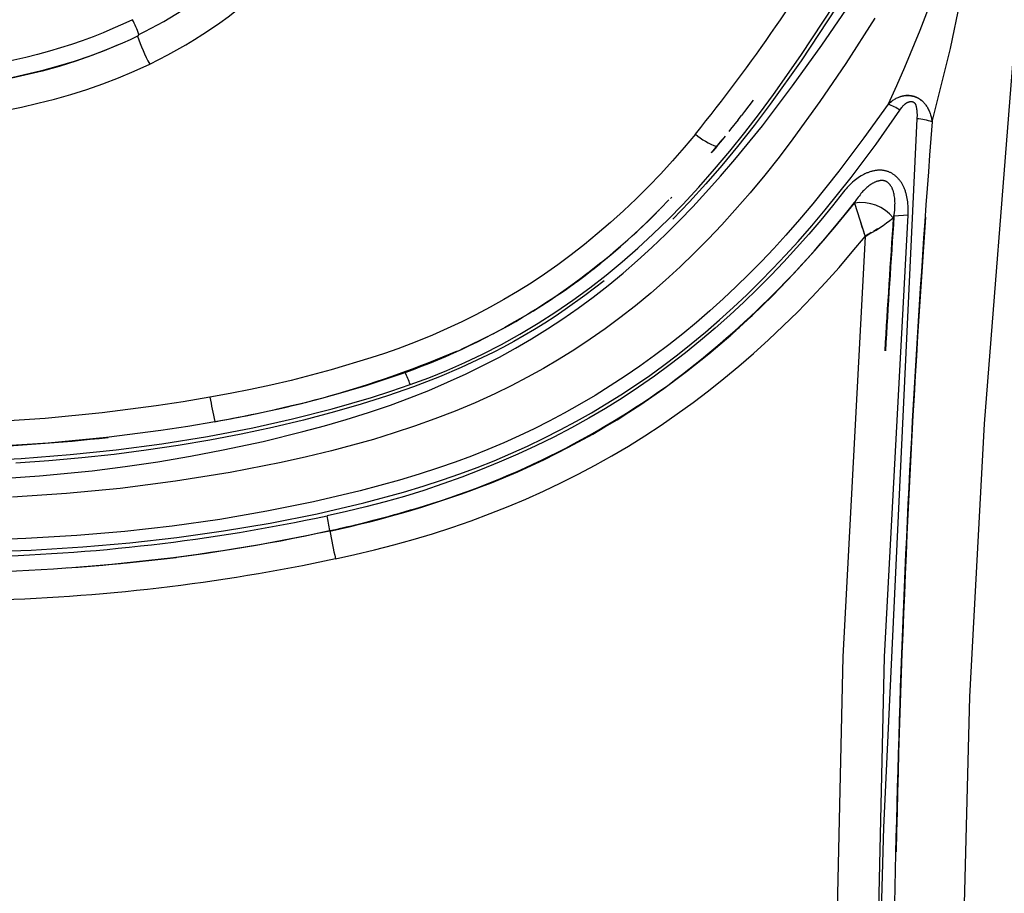
# Model space of a CAD drawing. Units: millimetres. Extents: x 129625 to 141952, y 5195 to 13405.
# Drawn here: x 137177 to 137262, y 8722 to 8797 of the extents above; entities that cross this region are included whole.
import ezdxf

# ---------------------------------------------------------------- set-up
doc = ezdxf.new("R2010")
doc.units = ezdxf.units.MM
doc.layers.add('DEFAULT', color=7, linetype='Continuous')
doc.layers.add('DiKom', color=7, linetype='Continuous')

# ---------------------------------------------------------------- blocks, each defined once
blk = doc.blocks.new('RP-22105')
at = {"layer": 'DiKom'}
for p, q in [((150332.744, 8795.604), (150333.277, 8795.866)), ((150332.744, 8795.604), (150332.644, 8795.453)), ((150385.353, 8789.988), (150384.606, 8788.998)), ((150398.111, 8790.318), (150398.116, 8790.311)), ((150398.717, 8790.368), (150398.862, 8790.353)), ((150398.862, 8790.353), (150399.005, 8790.326)), ((150399.005, 8790.326), (150399.144, 8790.288)), ((150399.144, 8790.288), (150399.279, 8790.238)), ((150399.279, 8790.238), (150399.409, 8790.177)), ((150399.409, 8790.177), (150399.534, 8790.104)), ((150396.911, 8789.638), (150396.922, 8789.635)), ((150396.922, 8789.635), (150396.993, 8789.699)), ((150396.955, 8789.714), (150396.936, 8789.674)), ((150396.974, 8789.753), (150396.955, 8789.714)), ((150396.972, 8789.707), (150396.991, 8789.746)), ((150397.01, 8789.785), (150396.974, 8789.753)), ((150396.991, 8789.746), (150397.01, 8789.785)), ((150396.993, 8789.699), (150397.065, 8789.761)), ((150397.065, 8789.761), (150397.211, 8789.874)), ((150397.211, 8789.874), (150397.201, 8789.879)), ((150384.063, 8788.293), (150383.424, 8787.48)), ((150384.062, 8788.293), (150384.352, 8788.668)), ((150384.603, 8789.001), (150384.343, 8788.663)), ((150383.42, 8787.483), (150383.263, 8787.286)), ((150400.649, 8788.214), (150400.636, 8788.219)), ((150400.636, 8788.219), (150400.644, 8788.172)), ((150400.644, 8788.172), (150400.651, 8788.124)), ((150400.661, 8788.21), (150400.649, 8788.214)), ((150382.689, 8786.573), (150382.224, 8786.007)), ((150382.944, 8786.879), (150382.693, 8786.57)), ((150381.792, 8785.467), (150382.699, 8786.565)), ((150382.229, 8786.003), (150381.892, 8785.597)), ((150378.273, 8781.555), (150378.382, 8781.677)), ((150377.43, 8780.699), (150377.375, 8780.634)), ((150378.14, 8781.426), (150377.43, 8780.7)), ((150394.033, 8781.199), (150394.017, 8781.202)), ((150394.033, 8781.199), (150394.025, 8781.149)), ((150394.025, 8781.149), (150394.937, 8778.308)), ((150394.03, 8781.185), (150394.094, 8781.274)), ((150394.094, 8781.274), (150394.104, 8781.31)), ((150377.278, 8780.525), (150377.253, 8780.503)), ((150377.369, 8780.64), (150377.267, 8780.537)), ((150397.353, 8779.897), (150397.405, 8780.044)), ((150398.61, 8780.112), (150397.405, 8780.044)), ((150394.571, 8779.491), (150394.559, 8779.495)), ((150394.697, 8779.094), (150394.571, 8779.491)), ((150394.759, 8778.895), (150394.697, 8779.094)), ((150394.771, 8778.891), (150394.759, 8778.895)), ((150394.828, 8778.695), (150394.771, 8778.891)), ((150394.856, 8778.598), (150394.828, 8778.695)), ((150394.868, 8778.593), (150394.856, 8778.598)), ((150394.892, 8778.498), (150394.868, 8778.593)), ((150394.923, 8778.401), (150394.908, 8778.492)), ((150394.919, 8778.376), (150394.924, 8778.358)), ((150394.926, 8778.378), (150394.93, 8778.356)), ((150394.933, 8778.373), (150394.934, 8778.354)), ((150394.939, 8778.367), (150394.938, 8778.353)), ((150394.939, 8778.374), (150394.939, 8778.395)), ((150394.95, 8778.369), (150394.939, 8778.374)), ((150394.961, 8778.364), (150394.95, 8778.369)), ((150394.961, 8778.364), (150394.953, 8778.347)), ((150394.972, 8778.36), (150394.96, 8778.344)), ((150394.972, 8778.36), (150394.961, 8778.364)), ((150394.982, 8778.356), (150394.968, 8778.342)), ((150394.976, 8778.344), (150394.971, 8778.34)), ((150394.982, 8778.356), (150394.972, 8778.36)), ((150394.997, 8778.371), (150394.982, 8778.356)), ((150395.087, 8778.42), (150395.012, 8778.365)), ((150395.162, 8778.475), (150395.087, 8778.42)), ((150395.173, 8778.472), (150395.162, 8778.475)), ((150395.184, 8778.469), (150395.173, 8778.472)), ((150395.195, 8778.465), (150395.184, 8778.469)), ((150395.281, 8778.518), (150395.195, 8778.465)), ((150395.455, 8778.624), (150395.281, 8778.518)), ((150395.466, 8778.621), (150395.455, 8778.624)), ((150395.989, 8778.943), (150395.642, 8778.728)), ((150395.999, 8778.94), (150395.989, 8778.943)), ((150396.009, 8778.938), (150395.999, 8778.94)), ((150372.321, 8776.034), (150371.339, 8775.254)), ((150371.63, 8775.48), (150372.303, 8776.017)), ((150370.344, 8774.5), (150371.303, 8775.225)), ((150371.296, 8775.212), (150371.341, 8775.252)), ((150371.341, 8775.252), (150371.383, 8775.3)), ((150371.384, 8775.3), (150371.425, 8775.348)), ((150369.178, 8773.663), (150370.007, 8774.253)), ((150366.362, 8771.832), (150366.302, 8771.781)), ((150366.423, 8771.884), (150366.363, 8771.833)), ((150366.368, 8771.824), (150366.436, 8771.866)), ((150364.084, 8770.507), (150364.87, 8770.946)), ((150363.077, 8769.967), (150363.978, 8770.449)), ((150359.339, 8768.164), (150359.378, 8768.195)), ((150359.378, 8768.195), (150359.417, 8768.225)), ((150357.218, 8767.293), (150357.143, 8767.263)), ((150357.239, 8767.311), (150357.218, 8767.293)), ((150349.081, 8753.086), (150347.237, 8752.689)), ((150328.481, 8750.046), (150330.097, 8750.184))]:
    blk.add_line(p, q, dxfattribs=at)
for points in [[(150409.874, 8822.468), (150405.123, 8762.252), (150403.875, 8738.865), (150402.883, 8700.05), (150402.791, 8482.693)], [(150401.188, 8812.936), (150398.309, 8807.672), (150395.372, 8802.618), (150392.485, 8797.941), (150389.456, 8793.355), (150386.805, 8789.62), (150385.428, 8787.792), (150384.01, 8785.994), (150382.68, 8784.386), (150381.313, 8782.81), (150379.906, 8781.269), (150378.46, 8779.766)], [(150319.741, 8757.477), (150324.256, 8757.783), (150328.758, 8758.23), (150331.572, 8758.586), (150334.378, 8759.002), (150337.174, 8759.475), (150339.96, 8760.006), (150343.393, 8760.744), (150346.804, 8761.577), (150348.657, 8762.076), (150350.501, 8762.61), (150352.408, 8763.21), (150354.3, 8763.856), (150355.947, 8764.465), (150357.577, 8765.113), (150359.192, 8765.802), (150360.787, 8766.533), (150362.214, 8767.231), (150363.623, 8767.965), (150365.014, 8768.733), (150366.384, 8769.536), (150367.733, 8770.374), (150369.059, 8771.247), (150370.362, 8772.154), (150371.64, 8773.096), (150372.94, 8774.11), (150374.212, 8775.158), (150375.457, 8776.24), (150376.676, 8777.352), (150377.87, 8778.491), (150379.038, 8779.657), (150380.183, 8780.846), (150381.305, 8782.056), (150382.553, 8783.456), (150383.774, 8784.879), (150386.139, 8787.788), (150388.731, 8791.201), (150391.224, 8794.689), (150394.015, 8798.802)], [(150355.986, 8765.613), (150356.781, 8765.893), (150357.57, 8766.187), (150359.131, 8766.818), (150360.671, 8767.499), (150362.19, 8768.227), (150363.797, 8769.056), (150365.378, 8769.933), (150366.932, 8770.858), (150368.455, 8771.832), (150369.924, 8772.84), (150371.362, 8773.893), (150372.767, 8774.989), (150374.141, 8776.126), (150375.482, 8777.3), (150376.792, 8778.511), (150378.07, 8779.755), (150379.316, 8781.03), (150380.703, 8782.525), (150382.051, 8784.054), (150383.362, 8785.616), (150384.638, 8787.206), (150385.882, 8788.823), (150387.095, 8790.463), (150389.44, 8793.802), (150392.303, 8798.16)], [(150400.681, 8788.11), (150402.243, 8794.406), (150403.063, 8798.397)], [(150395.781, 8797.004), (150393.278, 8793.109), (150391.065, 8789.849), (150388.758, 8786.655), (150387.565, 8785.089), (150386.341, 8783.547), (150385.086, 8782.03), (150383.796, 8780.542), (150382.662, 8779.291), (150381.5, 8778.065), (150380.311, 8776.864), (150379.094, 8775.693), (150377.85, 8774.551), (150376.577, 8773.441), (150375.275, 8772.366), (150373.945, 8771.326), (150372.682, 8770.392), (150371.395, 8769.491), (150370.085, 8768.624), (150368.752, 8767.792), (150367.399, 8766.994), (150366.025, 8766.232), (150364.632, 8765.506), (150363.221, 8764.817), (150361.536, 8764.052), (150359.83, 8763.337), (150358.104, 8762.668), (150356.36, 8762.044), (150354.602, 8761.461), (150352.83, 8760.918), (150351.048, 8760.412), (150349.256, 8759.939), (150347.095, 8759.414), (150344.925, 8758.931), (150340.562, 8758.08), (150335.875, 8757.321), (150331.165, 8756.715), (150326.549, 8756.27), (150321.921, 8755.96)], [(150402.961, 8809.286), (150402.976, 8808.894), (150402.981, 8808.502), (150402.975, 8808.109), (150402.957, 8807.717), (150402.925, 8807.316), (150402.88, 8806.915), (150402.826, 8806.516), (150402.763, 8806.118), (150402.663, 8805.561), (150402.552, 8805.006), (150402.431, 8804.453), (150402.299, 8803.903), (150402.009, 8802.809), (150401.69, 8801.722), (150401.218, 8800.261), (150400.711, 8798.812), (150399.617, 8795.942), (150398.311, 8792.769), (150397.621, 8791.199), (150396.901, 8789.641)], [(150332.202, 8796.87), (150331.372, 8796.475), (150330.534, 8796.1), (150329.687, 8795.745), (150328.832, 8795.409), (150327.91, 8795.07), (150326.98, 8794.752), (150326.043, 8794.453), (150325.101, 8794.174), (150324.087, 8793.896), (150323.068, 8793.639), (150322.044, 8793.4), (150321.016, 8793.18), (150319.912, 8792.963), (150318.805, 8792.767), (150317.694, 8792.592), (150316.58, 8792.438), (150314.752, 8792.231), (150312.918, 8792.071), (150307.567, 8791.751), (150287.304, 8791.078)], [(150332.644, 8795.453), (150332.004, 8795.148), (150331.358, 8794.854), (150330.051, 8794.301), (150328.717, 8793.789), (150327.368, 8793.32), (150325.921, 8792.87), (150324.46, 8792.467), (150322.988, 8792.107), (150321.506, 8791.787), (150319.821, 8791.471), (150318.128, 8791.2), (150316.429, 8790.97), (150314.725, 8790.776), (150312.798, 8790.598), (150310.868, 8790.459), (150307.001, 8790.287)], [(150330.988, 8794.702), (150329.777, 8794.208), (150328.552, 8793.751), (150327.208, 8793.296), (150325.851, 8792.881), (150324.413, 8792.487), (150322.964, 8792.133), (150321.506, 8791.816), (150320.04, 8791.536), (150318.518, 8791.281), (150316.99, 8791.062), (150315.457, 8790.876), (150313.921, 8790.723), (150312.134, 8790.584), (150310.345, 8790.479), (150306.664, 8790.351)], [(150287.466, 8787.033), (150305.177, 8787.608), (150311.077, 8787.877), (150314.018, 8788.103), (150316.939, 8788.42), (150318.391, 8788.617), (150319.835, 8788.843), (150321.27, 8789.098), (150322.697, 8789.385), (150324.114, 8789.707), (150325.519, 8790.064), (150326.913, 8790.458), (150328.295, 8790.892), (150329.663, 8791.367), (150331.017, 8791.886), (150332.356, 8792.449), (150333.679, 8793.06)], [(150396.901, 8789.641), (150396.965, 8789.701), (150397.031, 8789.759), (150397.099, 8789.814), (150397.169, 8789.867), (150397.24, 8789.918), (150397.313, 8789.968), (150397.387, 8790.015), (150397.462, 8790.06), (150397.535, 8790.1), (150397.609, 8790.139), (150397.684, 8790.176), (150397.76, 8790.21), (150397.837, 8790.241), (150397.876, 8790.256), (150397.915, 8790.27), (150397.955, 8790.283), (150397.995, 8790.296), (150398.035, 8790.308), (150398.075, 8790.319), (150398.112, 8790.328), (150398.149, 8790.336), (150398.186, 8790.344), (150398.223, 8790.352), (150398.261, 8790.358), (150398.298, 8790.364), (150398.336, 8790.369), (150398.374, 8790.373), (150398.412, 8790.377), (150398.45, 8790.38), (150398.488, 8790.382), (150398.526, 8790.384), (150398.564, 8790.385), (150398.602, 8790.385), (150398.64, 8790.384), (150398.678, 8790.383), (150398.716, 8790.381), (150398.754, 8790.378), (150398.792, 8790.375), (150398.83, 8790.37), (150398.867, 8790.365), (150398.905, 8790.359), (150398.942, 8790.353), (150398.979, 8790.345), (150399.016, 8790.337), (150399.052, 8790.328), (150399.089, 8790.319), (150399.125, 8790.308), (150399.161, 8790.297), (150399.197, 8790.285), (150399.232, 8790.272), (150399.267, 8790.259), (150399.302, 8790.244), (150399.337, 8790.228), (150399.372, 8790.212), (150399.406, 8790.195), (150399.44, 8790.177), (150399.473, 8790.159), (150399.507, 8790.139), (150399.539, 8790.119), (150399.572, 8790.099), (150399.603, 8790.077), (150399.635, 8790.055), (150399.666, 8790.033), (150399.697, 8790.009), (150399.727, 8789.985), (150399.757, 8789.961), (150399.786, 8789.936), (150399.815, 8789.91), (150399.844, 8789.884), (150399.872, 8789.857), (150399.899, 8789.83), (150399.953, 8789.774), (150400.005, 8789.716), (150400.055, 8789.657), (150400.103, 8789.596), (150400.15, 8789.533), (150400.194, 8789.47), (150400.219, 8789.431), (150400.243, 8789.393), (150400.266, 8789.354), (150400.289, 8789.314), (150400.333, 8789.235), (150400.374, 8789.154), (150400.412, 8789.071), (150400.448, 8788.988), (150400.481, 8788.904), (150400.512, 8788.818), (150400.54, 8788.732), (150400.567, 8788.645), (150400.591, 8788.557), (150400.613, 8788.468), (150400.632, 8788.379), (150400.65, 8788.29), (150400.666, 8788.2), (150400.681, 8788.11)], [(150319.087, 8751.267), (150323.521, 8751.428), (150327.95, 8751.697), (150331.98, 8752.048), (150336, 8752.505), (150340.006, 8753.069), (150343.995, 8753.746), (150348.012, 8754.549), (150352.002, 8755.48), (150355.403, 8756.394), (150357.09, 8756.898), (150358.765, 8757.441), (150360.243, 8757.957), (150361.709, 8758.505), (150363.163, 8759.086), (150364.603, 8759.699), (150366.03, 8760.344), (150367.441, 8761.021), (150368.837, 8761.729), (150370.216, 8762.469), (150371.505, 8763.198), (150372.778, 8763.955), (150374.033, 8764.741), (150375.271, 8765.554), (150376.495, 8766.399), (150377.7, 8767.271), (150378.886, 8768.17), (150380.052, 8769.094), (150381.273, 8770.106), (150382.472, 8771.145), (150383.648, 8772.209), (150384.803, 8773.297), (150385.935, 8774.408), (150387.045, 8775.541), (150388.134, 8776.695), (150389.202, 8777.868), (150390.374, 8779.207), (150391.52, 8780.567), (150393.741, 8783.349), (150395.87, 8786.201), (150397.915, 8789.113)], [(150396.901, 8789.641), (150394.833, 8786.737), (150392.691, 8783.886), (150390.463, 8781.103), (150389.313, 8779.741), (150388.137, 8778.401), (150387.108, 8777.273), (150386.059, 8776.164), (150384.989, 8775.075), (150383.899, 8774.006), (150382.787, 8772.96), (150381.654, 8771.937), (150380.5, 8770.938), (150379.324, 8769.965), (150378.123, 8769.015), (150376.901, 8768.093), (150375.658, 8767.197), (150374.395, 8766.33), (150373.113, 8765.492), (150371.812, 8764.682), (150370.494, 8763.902), (150369.159, 8763.152), (150367.893, 8762.477), (150366.613, 8761.829), (150365.319, 8761.21), (150364.011, 8760.62), (150362.63, 8760.035), (150361.236, 8759.482), (150359.829, 8758.96), (150358.413, 8758.466), (150356.747, 8757.926), (150355.069, 8757.42), (150351.689, 8756.501), (150347.719, 8755.563), (150343.721, 8754.753), (150339.677, 8754.062), (150335.614, 8753.49), (150331.537, 8753.03), (150327.45, 8752.677), (150323.081, 8752.413), (150318.708, 8752.255)], [(150397.915, 8789.113), (150398.055, 8789.315), (150398.092, 8789.365), (150398.13, 8789.413), (150398.169, 8789.461), (150398.209, 8789.507), (150398.239, 8789.539), (150398.269, 8789.57), (150398.301, 8789.6), (150398.333, 8789.63), (150398.35, 8789.644), (150398.367, 8789.657), (150398.384, 8789.671), (150398.401, 8789.684), (150398.418, 8789.697), (150398.436, 8789.709), (150398.454, 8789.721), (150398.472, 8789.733), (150398.49, 8789.744), (150398.509, 8789.754), (150398.527, 8789.764), (150398.546, 8789.774), (150398.565, 8789.783), (150398.584, 8789.792), (150398.603, 8789.8), (150398.623, 8789.808), (150398.643, 8789.815), (150398.663, 8789.822), (150398.683, 8789.828), (150398.703, 8789.833), (150398.724, 8789.839), (150398.745, 8789.843), (150398.766, 8789.847), (150398.787, 8789.85), (150398.805, 8789.853), (150398.823, 8789.855), (150398.841, 8789.856), (150398.86, 8789.857), (150398.878, 8789.858), (150398.896, 8789.857), (150398.914, 8789.857), (150398.923, 8789.856), (150398.932, 8789.855), (150398.941, 8789.854), (150398.95, 8789.853), (150398.959, 8789.852), (150398.967, 8789.85), (150398.976, 8789.849), (150398.985, 8789.847), (150398.993, 8789.845), (150399.002, 8789.842), (150399.01, 8789.84), (150399.019, 8789.837), (150399.027, 8789.835), (150399.035, 8789.831), (150399.043, 8789.828), (150399.051, 8789.825), (150399.059, 8789.821), (150399.067, 8789.817), (150399.073, 8789.814), (150399.079, 8789.81), (150399.084, 8789.807), (150399.09, 8789.803), (150399.096, 8789.8), (150399.101, 8789.796), (150399.107, 8789.792), (150399.112, 8789.788), (150399.118, 8789.784), (150399.123, 8789.779), (150399.128, 8789.775), (150399.133, 8789.77), (150399.143, 8789.761), (150399.153, 8789.752), (150399.162, 8789.742), (150399.172, 8789.731), (150399.18, 8789.721), (150399.189, 8789.71), (150399.197, 8789.699), (150399.205, 8789.688), (150399.213, 8789.676), (150399.22, 8789.664), (150399.225, 8789.656), (150399.23, 8789.648), (150399.239, 8789.631), (150399.247, 8789.614), (150399.255, 8789.596), (150399.262, 8789.579), (150399.269, 8789.561), (150399.276, 8789.543), (150399.282, 8789.525), (150399.287, 8789.506), (150399.293, 8789.488), (150399.302, 8789.451), (150399.311, 8789.413), (150399.319, 8789.375), (150399.33, 8789.314), (150399.341, 8789.252), (150399.35, 8789.19), (150399.358, 8789.128), (150399.364, 8789.065), (150399.37, 8789.003), (150399.375, 8788.94), (150399.378, 8788.878), (150399.382, 8788.753), (150399.381, 8788.627), (150399.377, 8788.502), (150399.369, 8788.377)], [(150399.369, 8788.377), (150396.514, 8727.652), (150396.097, 8712.277), (150395.983, 8696.897)], [(150380.416, 8787.07), (150379.451, 8785.915), (150378.459, 8784.783), (150377.442, 8783.674), (150376.399, 8782.59), (150375.335, 8781.534), (150374.247, 8780.504), (150373.136, 8779.499), (150372.002, 8778.519), (150370.902, 8777.61), (150369.781, 8776.728), (150368.637, 8775.875), (150367.471, 8775.054), (150366.337, 8774.303), (150365.183, 8773.583), (150364.012, 8772.892), (150362.823, 8772.23), (150361.615, 8771.592), (150360.393, 8770.983), (150359.154, 8770.401), (150357.902, 8769.849), (150356.423, 8769.242), (150354.927, 8768.679), (150353.775, 8768.279), (150352.617, 8767.899), (150349.219, 8766.874), (150347.506, 8766.406), (150345.786, 8765.968), (150344.058, 8765.562), (150342.323, 8765.189), (150340.581, 8764.848), (150338.833, 8764.541)], [(150398.61, 8780.112), (150398.619, 8780.275), (150398.625, 8780.438), (150398.627, 8780.602), (150398.624, 8780.765), (150398.618, 8780.929), (150398.606, 8781.092), (150398.59, 8781.254), (150398.568, 8781.416), (150398.545, 8781.559), (150398.518, 8781.7), (150398.486, 8781.841), (150398.45, 8781.98), (150398.429, 8782.049), (150398.408, 8782.118), (150398.386, 8782.186), (150398.362, 8782.254), (150398.336, 8782.321), (150398.31, 8782.388), (150398.282, 8782.454), (150398.253, 8782.52), (150398.226, 8782.578), (150398.197, 8782.635), (150398.168, 8782.691), (150398.137, 8782.747), (150398.106, 8782.802), (150398.073, 8782.857), (150398.039, 8782.911), (150398.004, 8782.964), (150397.967, 8783.016), (150397.93, 8783.067), (150397.891, 8783.118), (150397.851, 8783.167), (150397.81, 8783.216), (150397.768, 8783.264), (150397.724, 8783.31), (150397.68, 8783.355), (150397.638, 8783.396), (150397.595, 8783.435), (150397.551, 8783.474), (150397.506, 8783.511), (150397.46, 8783.547), (150397.413, 8783.583), (150397.365, 8783.616), (150397.317, 8783.649), (150397.268, 8783.68), (150397.218, 8783.71), (150397.167, 8783.738), (150397.115, 8783.765), (150397.063, 8783.79), (150397.01, 8783.814), (150396.956, 8783.836), (150396.902, 8783.856), (150396.848, 8783.875), (150396.794, 8783.891), (150396.74, 8783.906), (150396.685, 8783.92), (150396.63, 8783.932), (150396.574, 8783.942), (150396.518, 8783.951), (150396.462, 8783.958), (150396.406, 8783.964), (150396.349, 8783.969), (150396.292, 8783.972), (150396.236, 8783.974), (150396.179, 8783.974), (150396.122, 8783.973), (150396.065, 8783.97), (150396.009, 8783.967), (150395.942, 8783.961), (150395.875, 8783.953), (150395.808, 8783.943), (150395.742, 8783.932), (150395.676, 8783.919), (150395.61, 8783.904), (150395.545, 8783.888), (150395.48, 8783.871), (150395.415, 8783.852), (150395.351, 8783.832), (150395.287, 8783.81), (150395.223, 8783.787), (150395.16, 8783.763), (150395.098, 8783.737), (150395.036, 8783.711), (150394.974, 8783.683), (150394.908, 8783.652), (150394.842, 8783.62), (150394.777, 8783.586), (150394.713, 8783.551), (150394.586, 8783.479), (150394.461, 8783.402), (150394.339, 8783.321), (150394.22, 8783.236), (150394.103, 8783.147), (150393.989, 8783.056), (150393.867, 8782.951), (150393.747, 8782.843), (150393.631, 8782.731), (150393.518, 8782.617), (150393.408, 8782.499), (150393.301, 8782.378), (150393.198, 8782.255), (150393.097, 8782.13)], [(150397.405, 8780.044), (150397.442, 8780.318), (150397.472, 8780.593), (150397.483, 8780.731), (150397.491, 8780.868), (150397.496, 8781.006), (150397.497, 8781.145), (150397.495, 8781.255), (150397.49, 8781.365), (150397.482, 8781.475), (150397.47, 8781.584), (150397.456, 8781.694), (150397.439, 8781.802), (150397.418, 8781.911), (150397.393, 8782.018), (150397.37, 8782.108), (150397.357, 8782.153), (150397.343, 8782.198), (150397.328, 8782.242), (150397.313, 8782.286), (150397.296, 8782.329), (150397.279, 8782.372), (150397.26, 8782.415), (150397.241, 8782.457), (150397.22, 8782.498), (150397.198, 8782.539), (150397.174, 8782.58), (150397.15, 8782.619), (150397.124, 8782.658), (150397.096, 8782.696), (150397.074, 8782.725), (150397.051, 8782.754), (150397.026, 8782.781), (150397.002, 8782.809), (150396.976, 8782.835), (150396.949, 8782.86), (150396.922, 8782.885), (150396.908, 8782.897), (150396.894, 8782.908), (150396.88, 8782.919), (150396.866, 8782.93), (150396.851, 8782.941), (150396.836, 8782.951), (150396.821, 8782.962), (150396.806, 8782.971), (150396.791, 8782.981), (150396.775, 8782.99), (150396.76, 8782.999), (150396.744, 8783.007), (150396.728, 8783.015), (150396.712, 8783.022), (150396.696, 8783.03), (150396.679, 8783.036), (150396.663, 8783.043), (150396.646, 8783.049), (150396.628, 8783.055), (150396.61, 8783.06), (150396.592, 8783.065), (150396.574, 8783.069), (150396.555, 8783.073), (150396.537, 8783.077), (150396.518, 8783.08), (150396.499, 8783.082), (150396.48, 8783.085), (150396.461, 8783.086), (150396.442, 8783.088), (150396.423, 8783.089), (150396.404, 8783.089), (150396.384, 8783.09), (150396.365, 8783.089), (150396.346, 8783.089), (150396.326, 8783.088), (150396.307, 8783.087), (150396.268, 8783.083), (150396.229, 8783.079), (150396.19, 8783.073), (150396.152, 8783.066), (150396.113, 8783.058), (150396.075, 8783.049), (150396.037, 8783.039), (150395.989, 8783.026), (150395.942, 8783.011), (150395.896, 8782.995), (150395.85, 8782.977), (150395.805, 8782.959), (150395.761, 8782.94), (150395.716, 8782.919), (150395.673, 8782.898), (150395.63, 8782.875), (150395.587, 8782.852), (150395.545, 8782.828), (150395.503, 8782.803), (150395.462, 8782.777), (150395.421, 8782.75), (150395.341, 8782.695), (150395.25, 8782.628), (150395.161, 8782.557), (150395.074, 8782.484), (150394.99, 8782.408), (150394.907, 8782.33), (150394.827, 8782.249), (150394.749, 8782.167), (150394.674, 8782.082), (150394.585, 8781.978), (150394.5, 8781.871), (150394.417, 8781.763), (150394.337, 8781.653), (150394.182, 8781.428), (150394.033, 8781.199)], [(150393.097, 8782.13), (150392.141, 8780.916), (150391.152, 8779.708), (150390.13, 8778.505), (150389.076, 8777.311), (150387.991, 8776.128), (150386.874, 8774.959), (150385.727, 8773.804), (150384.55, 8772.667), (150383.344, 8771.549), (150382.11, 8770.453), (150380.847, 8769.38), (150379.557, 8768.334), (150378.24, 8767.316), (150376.897, 8766.328), (150375.528, 8765.373), (150374.134, 8764.452), (150372.72, 8763.571), (150371.273, 8762.72), (150369.794, 8761.901), (150368.286, 8761.114), (150366.753, 8760.359), (150365.195, 8759.637), (150363.617, 8758.948), (150362.019, 8758.294), (150360.406, 8757.675), (150358.779, 8757.092), (150357.142, 8756.544), (150355.496, 8756.034), (150353.844, 8755.56), (150352.188, 8755.125), (150350.532, 8754.728), (150348.878, 8754.371)], [(150362.94, 8757.2), (150365.2, 8758.147), (150367.426, 8759.172), (150369.542, 8760.235), (150371.62, 8761.37), (150372.664, 8761.976), (150373.697, 8762.601), (150374.719, 8763.245), (150375.729, 8763.906), (150377.715, 8765.281), (150379.653, 8766.723), (150381.57, 8768.254), (150383.436, 8769.848), (150385.249, 8771.502), (150387.008, 8773.213), (150388.848, 8775.12), (150390.628, 8777.082), (150392.353, 8779.094), (150394.025, 8781.149)], [(150392.99, 8691.439), (150393.269, 8691.99), (150393.53, 8692.55), (150393.772, 8693.117), (150393.997, 8693.692), (150394.225, 8694.334), (150394.434, 8694.984), (150394.623, 8695.639), (150394.794, 8696.299), (150394.967, 8697.053), (150395.119, 8697.812), (150395.25, 8698.574), (150395.364, 8699.34), (150395.461, 8700.108), (150395.542, 8700.878), (150395.666, 8702.422), (150395.753, 8704.174), (150396.591, 8742.292), (150398.61, 8780.112)], [(150349.582, 8750.694), (150351.255, 8751.055), (150352.92, 8751.448), (150354.578, 8751.874), (150356.226, 8752.333), (150357.896, 8752.835), (150359.555, 8753.372), (150361.202, 8753.944), (150362.836, 8754.552), (150364.369, 8755.161), (150365.889, 8755.802), (150367.394, 8756.476), (150368.884, 8757.184), (150370.358, 8757.924), (150371.814, 8758.697), (150373.253, 8759.503), (150374.672, 8760.343), (150376.087, 8761.226), (150377.482, 8762.143), (150378.854, 8763.091), (150380.206, 8764.071), (150381.535, 8765.08), (150382.842, 8766.119), (150384.126, 8767.185), (150385.388, 8768.278), (150386.673, 8769.441), (150387.933, 8770.631), (150389.167, 8771.847), (150390.375, 8773.09), (150391.557, 8774.358), (150392.711, 8775.651), (150393.838, 8776.968), (150394.937, 8778.308)], [(150394.937, 8778.308), (150393.021, 8742.28), (150392.176, 8704.161)], [(150372.604, 8774.502), (150370.952, 8773.237), (150369.259, 8772.028), (150368.396, 8771.446), (150367.522, 8770.88), (150366.638, 8770.332), (150365.743, 8769.802), (150364.865, 8769.305), (150363.977, 8768.826), (150363.081, 8768.363), (150362.175, 8767.917), (150360.343, 8767.071), (150358.484, 8766.283), (150356.274, 8765.429), (150354.039, 8764.644), (150351.783, 8763.924), (150349.508, 8763.262), (150346.863, 8762.564), (150344.201, 8761.932), (150341.526, 8761.363), (150338.839, 8760.851), (150336.11, 8760.388), (150333.374, 8759.979), (150330.629, 8759.624), (150327.879, 8759.323), (150325.056, 8759.069), (150322.229, 8758.867)], [(150290.662, 8759.592), (150300.586, 8759.067), (150305.353, 8758.938), (150310.122, 8758.896), (150314.314, 8758.939), (150318.503, 8759.066), (150322.688, 8759.288), (150326.866, 8759.614), (150330.798, 8760.025), (150334.718, 8760.543), (150338.621, 8761.17), (150342.504, 8761.912), (150345.919, 8762.669), (150349.309, 8763.531), (150350.992, 8764.005), (150352.667, 8764.509), (150354.331, 8765.044), (150355.986, 8765.613)], [(150338.833, 8764.541), (150336.536, 8764.14), (150334.232, 8763.781), (150329.613, 8763.182), (150324.72, 8762.713), (150319.815, 8762.397), (150314.247, 8762.207), (150308.675, 8762.176), (150303.103, 8762.285), (150297.536, 8762.514)], [(150297.426, 8760.381), (150303.458, 8760.156), (150309.284, 8760.065), (150314.637, 8760.107), (150319.987, 8760.293), (150324.986, 8760.616), (150329.973, 8761.095), (150334.627, 8761.695), (150336.945, 8762.054), (150339.257, 8762.457)]]:
    blk.add_lwpolyline(points, dxfattribs=at)
for centre, radius, start, end in [((150257.798, 8885.742), 157.389, 321.17593, 329.52791), ((150315.677, 8830.841), 39.152, 296.71278, 310.8842), ((150315.905, 8829.977), 40.973, 295.70925, 315.24332), ((150325.222, 8793.128), 7.919, 18.22457, 28.19628), ((150348.022, 8800.682), 16.242, 198.77776, 207.98606), ((150398.62, 8788.283), 2.089, 95.50853, 103.95573), ((150398.602, 8788.468), 1.903, 86.53492, 95.50331), ((150398.511, 8788.501), 1.901, 48.54127, 57.45012), ((150395.238, 8785.226), 4.72, 55.44144, 69.09077), ((150399.1, 8783.693), 4.692, 70.31034, 86.71051), ((151529.31, 8700.218), 1132.046, 175.54708, 180.16846), ((150384.017, 8791.129), 5.426, 228.41815, 250.70565), ((150312.354, 8843.71), 90.624, 320.00787, 320.02017), ((150329.191, 8831.404), 81.992, 306.68817, 322.24542), ((150323.358, 8836.578), 89.788, 312.72312, 321.90553), ((150525.938, 8801.234), 133.433, 188.63468, 188.65752), ((150394.6, 8777.627), 3.569, 39.51274, 99.2625), ((150336.112, 8821.026), 57.733, 298.93798, 315.43374), ((150335.252, 8821.991), 59.034, 302.00411, 315.10829), ((150388.071, 8791.379), 14.764, 297.71178, 308.95154), ((151673.517, 8692.193), 1279.174, 176.068509, 176.579987), ((151528.719, 8703.196), 1133.922, 176.113955, 176.698351), ((151539.811, 8700.08), 1142.507, 175.991754, 178.721005), ((150338.409, 8817.67), 53.698, 304.14979, 307.76054), ((150335.911, 8821.573), 58.332, 289.69212, 301.39834), ((150337.246, 8819.414), 55.783, 301.54602, 301.58717), ((150337.134, 8819.227), 55.692, 301.78647, 301.82775), ((150337.265, 8819.384), 55.747, 301.62854, 301.66954), ((150334.838, 8823.913), 60.89, 294.73874, 297.2046), ((150336.41, 8823.051), 70.996, 311.02175, 312.25818), ((150324.597, 8851.601), 90.341, 279.33887, 293.09792), ((150325.499, 8851.443), 89.964, 282.1256, 289.52514), ((150344.758, 8761.695), 11.892, 19.23654, 24.6351), ((150336.191, 8823.775), 71.707, 286.41782, 306.11898), ((150384.857, 8772.826), 46.764, 190.20455, 192.81037), ((150315.624, 8891.811), 131.526, 280.34785, 284.0379), ((150823.869, 8651.586), 497.133, 167.11352, 167.11744), ((150310.489, 8945.305), 185.272, 268.43116, 276.08556), ((150330.12, 8841.698), 90.648, 282.09721, 291.22689), ((150326.36, 8855.84), 105.236, 282.48605, 286.61771), ((150315.501, 8909.789), 158.962, 271.12101, 282.12056), ((150320.012, 8748.415), 29.474, 9.13405, 11.6584), ((150328.006, 8851.678), 100.818, 282.08418, 284.98123), ((150316.752, 8901.184), 151.585, 275.83398, 282.32614), ((150421.963, 8766.123), 74.007, 190.14003, 192.03296), ((150315.884, 8907.684), 158.124, 275.27848, 281.44535), ((150314.558, 8924.206), 174.714, 271.49046, 277.0361), ((150315.548, 8909.828), 162.732, 271.27251, 282.07216), ((150314.771, 8920.781), 171.275, 273.98052, 275.84776)]:
    blk.add_arc(centre, radius, start, end, dxfattribs=at)

msp = doc.modelspace()

# ---------------------------------------------------------------- block references
at = {"layer": 'DEFAULT'}
msp.add_blockref('RP-22105', (-13145.326, 0), dxfattribs=at)

doc.saveas('drawing.dxf')
